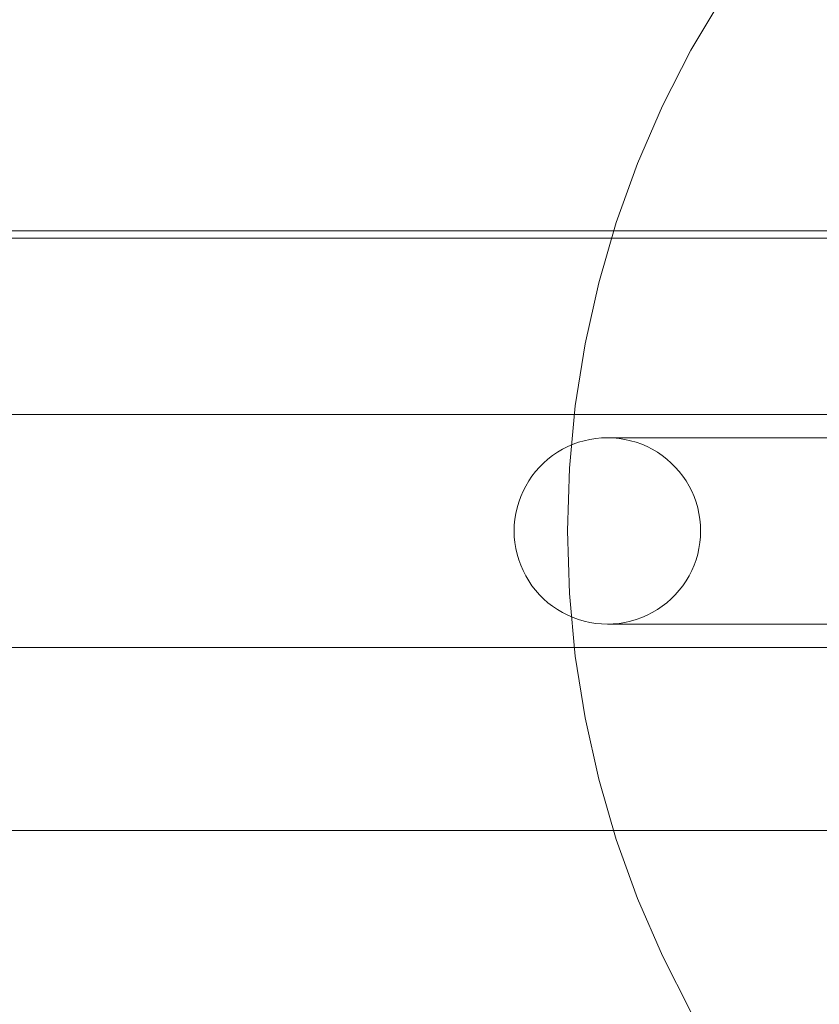
# Model space of a CAD drawing. Units: millimetres. Extents: x 14585 to 22065, y 500 to 6621.
# Drawn here: x 18388 to 18508, y 3686 to 3834 of the extents above; entities that cross this region are included whole.
import ezdxf

# ---------------------------------------------------------------- set-up
doc = ezdxf.new("R2010")
doc.units = ezdxf.units.MM
doc.header["$MEASUREMENT"] = 0
doc.layers.add('STREFA', color=7, linetype='Continuous')
doc.layers.add('STREFA_Nr_pióra__7', color=7, linetype='Continuous', lineweight=18)
doc.layers.add('ZESTAW_Nr_pióra__7', color=7, linetype='Continuous', lineweight=18)
doc.styles.add('GENERATED_STYLE_1', font='txt')
doc.dimstyles.new('GENERATED_STYLE__1', dxfattribs={"dimtxt": 150, "dimasz": 91.78744, "dimexe": 0.18, "dimexo": 300, "dimgap": 0.09, "dimtad": 0, "dimtih": 1, "dimtoh": 1, "dimdec": 0, "dimlfac": 0.1, "dimzin": 0, "dimdsep": 46, "dimtxsty": 'GENERATED_STYLE_1', "dimblk": 'ARROWHEAD_5', "dimblk1": 'ARROWHEAD_5', "dimblk2": 'ARROWHEAD_5', "dimcen": 0.09, "dimclrd": 7, "dimclre": 7, "dimclrt": 7, "dimazin": 0, "dimtfac": 1, "dimtdec": 4, "dimtmove": 0, "dimatfit": 3, "dimfxl": 0, "dimtolj": 1, "dimtzin": 0, "dimarcsym": 0})
doc.dimstyles.new('GENERATED_STYLE__2', dxfattribs={"dimtxt": 150, "dimasz": 91.78744, "dimexe": 0.18, "dimexo": 300, "dimgap": 0.09, "dimtad": 0, "dimdec": 0, "dimlfac": 0.1, "dimzin": 0, "dimdsep": 46, "dimtxsty": 'GENERATED_STYLE_1', "dimblk": 'ARROWHEAD_5', "dimblk1": 'ARROWHEAD_5', "dimblk2": 'ARROWHEAD_5', "dimcen": 0.09, "dimclrd": 7, "dimclre": 7, "dimclrt": 7, "dimazin": 0, "dimtfac": 1, "dimtdec": 4, "dimtmove": 0, "dimatfit": 3, "dimfxl": 0, "dimtolj": 1, "dimtzin": 0, "dimarcsym": 0})

# ---------------------------------------------------------------- blocks, each defined once
blk = doc.blocks.new('*D1')
at = {"layer": 'STREFA', "linetype": 'Continuous', "lineweight": 0, "true_color": 0x000000}
for points in [[(14585.92, 590.41), (14679.22, 565.41), (14679.22, 615.41)], [(21277.88, 590.41), (21184.58, 615.41), (21184.58, 565.41)]]:
    blk.add_hatch(color=18, dxfattribs=at).paths.add_polyline_path(points)
at = {"layer": 'STREFA_Nr_pióra__7', "linetype": 'Continuous'}
for p, q in [((21277.88, 499.83), (21277.88, 3863.29)), ((14585.92, 499.83), (14585.92, 3827.27)), ((14585.92, 590.41), (14679.22, 615.41)), ((14679.22, 615.41), (14679.22, 565.41)), ((21277.88, 590.41), (21184.58, 615.41)), ((21184.58, 565.41), (21184.58, 615.41)), ((14585.92, 590.41), (14679.22, 565.41)), ((14679.22, 590.41), (17737.13, 590.41)), ((18126.68, 590.41), (21184.58, 590.41)), ((21277.88, 590.41), (21184.58, 565.41))]:
    blk.add_line(p, q, dxfattribs=at)
at = {"layer": 'STREFA_Nr_pióra__7', "insert": (17761.16, 515.41), "char_height": 150, "attachment_point": 7, "style": 'GENERATED_STYLE_1'}
blk.add_mtext('\\A1;{\\fArial|b0|i0|c238|p38;669}', dxfattribs=at)
blk = doc.blocks.new('ARROWHEAD_5')
at = {"color": 0, "linetype": 'Continuous', "lineweight": 0}
blk.add_line((0, 0), (-1, 0), dxfattribs=at)
blk.add_solid([(-1, 0.2679), (0, 0), (-1, -0.2679), (-1, 0.2679)], dxfattribs=at)
blk = doc.blocks.new('*D3')
at = {"layer": 'STREFA', "linetype": 'Continuous', "lineweight": 0, "true_color": 0x000000}
for points in [[(21974.08, 6618.88), (21949.08, 6525.58), (21999.08, 6525.58)], [(21974.08, 1047.49), (21999.08, 1140.8), (21949.08, 1140.8)]]:
    blk.add_hatch(color=18, dxfattribs=at).paths.add_polyline_path(points)
at = {"layer": 'STREFA_Nr_pióra__7', "linetype": 'Continuous'}
for p, q in [((22064.66, 6618.88), (18425.84, 6618.88)), ((21974.08, 6618.88), (21949.08, 6525.58)), ((21974.08, 6618.88), (21999.08, 6525.58)), ((21999.08, 6525.58), (21949.08, 6525.58)), ((21974.08, 4027.96), (21974.08, 6525.58)), ((21974.08, 1140.8), (21974.08, 3638.41)), ((21974.08, 1047.49), (21949.08, 1140.8)), ((21949.08, 1140.8), (21999.08, 1140.8)), ((21974.08, 1047.49), (21999.08, 1140.8)), ((22064.66, 1047.49), (18545.27, 1047.49))]:
    blk.add_line(p, q, dxfattribs=at)
at = {"layer": 'STREFA_Nr_pióra__7', "insert": (22049.08, 3662.44), "char_height": 150, "attachment_point": 7, "rotation": 90, "style": 'GENERATED_STYLE_1'}
blk.add_mtext('\\A1;{\\fArial|b0|i0|c238|p38;557}', dxfattribs=at)

msp = doc.modelspace()

# ---------------------------------------------------------------- linework, layer by layer
at = {"layer": 'ZESTAW_Nr_pióra__7', "linetype": 'Continuous'}
for p, q in [((18493.26, 3837.87), (18488.46, 3829.76)), ((18488.46, 3829.76), (18484.18, 3821.36)), ((18484.18, 3821.36), (18480.44, 3812.71)), ((18480.44, 3812.71), (18477.25, 3803.85)), ((18664.91, 3802.61), (17764.91, 3802.61)), ((18477.25, 3803.85), (18474.62, 3794.8)), ((18574.91, 3801.49), (17854.91, 3801.49)), ((18474.62, 3794.8), (18472.56, 3785.6)), ((18472.56, 3785.6), (18471.09, 3776.29)), ((18471.09, 3776.29), (18470.2, 3766.91)), ((17859.91, 3774.99), (18569.91, 3774.99)), ((18474.15, 3771.38), (18473.28, 3771.25)), ((18473.28, 3771.25), (18474.15, 3771.38)), ((18475.03, 3771.47), (18474.15, 3771.38)), ((18474.15, 3771.38), (18475.03, 3771.47)), ((18475.91, 3771.49), (18475.03, 3771.47)), ((18475.03, 3771.47), (18475.91, 3771.49)), ((18476.79, 3771.47), (18475.91, 3771.49)), ((18476.09, 3771.49), (18475.91, 3771.49)), ((18475.91, 3771.49), (18476.79, 3771.47)), ((18476.65, 3771.49), (18476.09, 3771.49)), ((18477.57, 3771.49), (18476.65, 3771.49)), ((18477.66, 3771.38), (18476.79, 3771.47)), ((18476.79, 3771.47), (18477.66, 3771.38)), ((18478.86, 3771.49), (18477.57, 3771.49)), ((18478.53, 3771.25), (18477.66, 3771.38)), ((18477.66, 3771.38), (18478.53, 3771.25)), ((18480.51, 3771.49), (18478.86, 3771.49)), ((18482.51, 3771.49), (18480.51, 3771.49)), ((18484.85, 3771.49), (18482.51, 3771.49)), ((18487.53, 3771.49), (18484.85, 3771.49)), ((18490.54, 3771.49), (18487.53, 3771.49)), ((18493.86, 3771.49), (18490.54, 3771.49)), ((18497.48, 3771.49), (18493.86, 3771.49)), ((18501.38, 3771.49), (18497.48, 3771.49)), ((18505.56, 3771.49), (18501.38, 3771.49)), ((18509.99, 3771.49), (18505.56, 3771.49)), ((18469.95, 3770.16), (18469.16, 3769.76)), ((18469.16, 3769.76), (18469.95, 3770.16)), ((18470.75, 3770.51), (18469.95, 3770.16)), ((18469.95, 3770.16), (18470.75, 3770.51)), ((18471.58, 3770.81), (18470.75, 3770.51)), ((18470.75, 3770.51), (18471.58, 3770.81)), ((18472.42, 3771.05), (18471.58, 3770.81)), ((18471.58, 3770.81), (18472.42, 3771.05)), ((18473.28, 3771.25), (18472.42, 3771.05)), ((18472.42, 3771.05), (18473.28, 3771.25)), ((18479.39, 3771.05), (18478.53, 3771.25)), ((18478.53, 3771.25), (18479.39, 3771.05)), ((18480.23, 3770.81), (18479.39, 3771.05)), ((18479.39, 3771.05), (18480.23, 3770.81)), ((18481.06, 3770.51), (18480.23, 3770.81)), ((18480.23, 3770.81), (18481.06, 3770.51)), ((18481.87, 3770.16), (18481.06, 3770.51)), ((18481.06, 3770.51), (18481.87, 3770.16)), ((18482.65, 3769.76), (18481.87, 3770.16)), ((18481.87, 3770.16), (18482.65, 3769.76)), ((18467.68, 3768.82), (18466.98, 3768.28)), ((18466.98, 3768.28), (18467.68, 3768.82)), ((18468.4, 3769.32), (18467.68, 3768.82)), ((18467.68, 3768.82), (18468.4, 3769.32)), ((18469.16, 3769.76), (18468.4, 3769.32)), ((18468.4, 3769.32), (18469.16, 3769.76)), ((18483.41, 3769.32), (18482.65, 3769.76)), ((18482.65, 3769.76), (18483.41, 3769.32)), ((18484.14, 3768.82), (18483.41, 3769.32)), ((18483.41, 3769.32), (18484.14, 3768.82)), ((18484.83, 3768.28), (18484.14, 3768.82)), ((18484.14, 3768.82), (18484.83, 3768.28)), ((18465.7, 3767.08), (18465.12, 3766.42)), ((18465.12, 3766.42), (18465.7, 3767.08)), ((18466.32, 3767.7), (18465.7, 3767.08)), ((18465.7, 3767.08), (18466.32, 3767.7)), ((18466.98, 3768.28), (18466.32, 3767.7)), ((18466.32, 3767.7), (18466.98, 3768.28)), ((18485.49, 3767.7), (18484.83, 3768.28)), ((18484.83, 3768.28), (18485.49, 3767.7)), ((18486.11, 3767.08), (18485.49, 3767.7)), ((18485.49, 3767.7), (18486.11, 3767.08)), ((18486.69, 3766.42), (18486.11, 3767.08)), ((18486.11, 3767.08), (18486.69, 3766.42)), ((18464.58, 3765.72), (18464.09, 3765)), ((18464.09, 3765), (18464.58, 3765.72)), ((18465.12, 3766.42), (18464.58, 3765.72)), ((18464.58, 3765.72), (18465.12, 3766.42)), ((18470.2, 3766.91), (18469.91, 3757.49)), ((18487.23, 3765.72), (18486.69, 3766.42)), ((18486.69, 3766.42), (18487.23, 3765.72)), ((18487.73, 3765), (18487.23, 3765.72)), ((18487.23, 3765.72), (18487.73, 3765)), ((18463.64, 3764.24), (18463.24, 3763.46)), ((18463.24, 3763.46), (18463.64, 3764.24)), ((18464.09, 3765), (18463.64, 3764.24)), ((18463.64, 3764.24), (18464.09, 3765)), ((18488.17, 3764.24), (18487.73, 3765)), ((18487.73, 3765), (18488.17, 3764.24)), ((18488.57, 3763.46), (18488.17, 3764.24)), ((18488.17, 3764.24), (18488.57, 3763.46)), ((18462.89, 3762.65), (18462.59, 3761.82)), ((18462.59, 3761.82), (18462.89, 3762.65)), ((18463.24, 3763.46), (18462.89, 3762.65)), ((18462.89, 3762.65), (18463.24, 3763.46)), ((18488.92, 3762.65), (18488.57, 3763.46)), ((18488.57, 3763.46), (18488.92, 3762.65)), ((18489.22, 3761.82), (18488.92, 3762.65)), ((18488.92, 3762.65), (18489.22, 3761.82)), ((18462.59, 3761.82), (18462.35, 3760.98)), ((18462.35, 3760.98), (18462.59, 3761.82)), ((18489.47, 3760.98), (18489.22, 3761.82)), ((18489.22, 3761.82), (18489.47, 3760.98)), ((18462.15, 3760.12), (18462.02, 3759.25)), ((18462.02, 3759.25), (18462.15, 3760.12)), ((18462.35, 3760.98), (18462.15, 3760.12)), ((18462.15, 3760.12), (18462.35, 3760.98)), ((18489.66, 3760.12), (18489.47, 3760.98)), ((18489.47, 3760.98), (18489.66, 3760.12)), ((18489.8, 3759.25), (18489.66, 3760.12)), ((18489.66, 3760.12), (18489.8, 3759.25)), ((18461.93, 3758.37), (18461.91, 3757.49)), ((18461.91, 3757.49), (18461.93, 3758.37)), ((18462.02, 3759.25), (18461.93, 3758.37)), ((18461.93, 3758.37), (18462.02, 3759.25)), ((18489.88, 3758.37), (18489.8, 3759.25)), ((18489.8, 3759.25), (18489.88, 3758.37)), ((18489.91, 3757.49), (18489.88, 3758.37)), ((18489.88, 3758.37), (18489.91, 3757.49)), ((18461.91, 3757.49), (18461.93, 3756.62)), ((18461.93, 3756.62), (18461.91, 3757.49)), ((18461.93, 3756.62), (18462.02, 3755.74)), ((18462.02, 3755.74), (18461.93, 3756.62)), ((18469.91, 3757.49), (18470.2, 3748.08)), ((18489.8, 3755.74), (18489.88, 3756.62)), ((18489.88, 3756.62), (18489.8, 3755.74)), ((18489.88, 3756.62), (18489.91, 3757.49)), ((18489.91, 3757.49), (18489.88, 3756.62)), ((18462.02, 3755.74), (18462.15, 3754.87)), ((18462.15, 3754.87), (18462.02, 3755.74)), ((18489.66, 3754.87), (18489.8, 3755.74)), ((18489.8, 3755.74), (18489.66, 3754.87)), ((18462.15, 3754.87), (18462.35, 3754.01)), ((18462.35, 3754.01), (18462.15, 3754.87)), ((18462.35, 3754.01), (18462.59, 3753.17)), ((18462.59, 3753.17), (18462.35, 3754.01)), ((18489.22, 3753.17), (18489.47, 3754.01)), ((18489.47, 3754.01), (18489.22, 3753.17)), ((18489.47, 3754.01), (18489.66, 3754.87)), ((18489.66, 3754.87), (18489.47, 3754.01)), ((18462.59, 3753.17), (18462.89, 3752.34)), ((18462.89, 3752.34), (18462.59, 3753.17)), ((18462.89, 3752.34), (18463.24, 3751.53)), ((18463.24, 3751.53), (18462.89, 3752.34)), ((18488.57, 3751.53), (18488.92, 3752.34)), ((18488.92, 3752.34), (18488.57, 3751.53)), ((18488.92, 3752.34), (18489.22, 3753.17)), ((18489.22, 3753.17), (18488.92, 3752.34)), ((18463.24, 3751.53), (18463.64, 3750.75)), ((18463.64, 3750.75), (18463.24, 3751.53)), ((18463.64, 3750.75), (18464.09, 3749.99)), ((18464.09, 3749.99), (18463.64, 3750.75)), ((18487.73, 3749.99), (18488.17, 3750.75)), ((18488.17, 3750.75), (18487.73, 3749.99)), ((18488.17, 3750.75), (18488.57, 3751.53)), ((18488.57, 3751.53), (18488.17, 3750.75)), ((18464.09, 3749.99), (18464.58, 3749.27)), ((18464.58, 3749.27), (18464.09, 3749.99)), ((18464.58, 3749.27), (18465.12, 3748.57)), ((18465.12, 3748.57), (18464.58, 3749.27)), ((18486.69, 3748.57), (18487.23, 3749.27)), ((18487.23, 3749.27), (18486.69, 3748.57)), ((18487.23, 3749.27), (18487.73, 3749.99)), ((18487.73, 3749.99), (18487.23, 3749.27)), ((18465.12, 3748.57), (18465.7, 3747.91)), ((18465.7, 3747.91), (18465.12, 3748.57)), ((18465.7, 3747.91), (18466.32, 3747.29)), ((18466.32, 3747.29), (18465.7, 3747.91)), ((18470.2, 3748.08), (18471.09, 3738.69)), ((18485.49, 3747.29), (18486.11, 3747.91)), ((18486.11, 3747.91), (18485.49, 3747.29)), ((18486.11, 3747.91), (18486.69, 3748.57)), ((18486.69, 3748.57), (18486.11, 3747.91)), ((18466.32, 3747.29), (18466.98, 3746.71)), ((18466.98, 3746.71), (18466.32, 3747.29)), ((18466.98, 3746.71), (18467.68, 3746.17)), ((18467.68, 3746.17), (18466.98, 3746.71)), ((18484.14, 3746.17), (18484.83, 3746.71)), ((18484.83, 3746.71), (18484.14, 3746.17)), ((18484.83, 3746.71), (18485.49, 3747.29)), ((18485.49, 3747.29), (18484.83, 3746.71)), ((18467.68, 3746.17), (18468.4, 3745.67)), ((18468.4, 3745.67), (18467.68, 3746.17)), ((18468.4, 3745.67), (18469.16, 3745.23)), ((18469.16, 3745.23), (18468.4, 3745.67)), ((18469.16, 3745.23), (18469.95, 3744.83)), ((18469.95, 3744.83), (18469.16, 3745.23)), ((18469.95, 3744.83), (18470.75, 3744.48)), ((18470.75, 3744.48), (18469.95, 3744.83)), ((18481.06, 3744.48), (18481.87, 3744.83)), ((18481.87, 3744.83), (18481.06, 3744.48)), ((18481.87, 3744.83), (18482.65, 3745.23)), ((18482.65, 3745.23), (18481.87, 3744.83)), ((18482.65, 3745.23), (18483.41, 3745.67)), ((18483.41, 3745.67), (18482.65, 3745.23)), ((18483.41, 3745.67), (18484.14, 3746.17)), ((18484.14, 3746.17), (18483.41, 3745.67)), ((18470.75, 3744.48), (18471.58, 3744.18)), ((18471.58, 3744.18), (18470.75, 3744.48)), ((18471.58, 3744.18), (18472.42, 3743.93)), ((18472.42, 3743.93), (18471.58, 3744.18)), ((18472.42, 3743.93), (18473.28, 3743.74)), ((18473.28, 3743.74), (18472.42, 3743.93)), ((18473.28, 3743.74), (18474.15, 3743.61)), ((18474.15, 3743.61), (18473.28, 3743.74)), ((18474.15, 3743.61), (18475.03, 3743.52)), ((18475.03, 3743.52), (18474.15, 3743.61)), ((18475.03, 3743.52), (18475.91, 3743.49)), ((18475.91, 3743.49), (18475.03, 3743.52)), ((18475.91, 3743.49), (18476.79, 3743.52)), ((18476.79, 3743.52), (18475.91, 3743.49)), ((18476.09, 3743.49), (18475.91, 3743.49)), ((18476.65, 3743.49), (18476.09, 3743.49)), ((18477.57, 3743.49), (18476.65, 3743.49)), ((18476.79, 3743.52), (18477.66, 3743.61)), ((18477.66, 3743.61), (18476.79, 3743.52)), ((18478.86, 3743.49), (18477.57, 3743.49)), ((18477.66, 3743.61), (18478.53, 3743.74)), ((18478.53, 3743.74), (18477.66, 3743.61)), ((18478.53, 3743.74), (18479.39, 3743.93)), ((18479.39, 3743.93), (18478.53, 3743.74)), ((18480.51, 3743.49), (18478.86, 3743.49)), ((18479.39, 3743.93), (18480.23, 3744.18)), ((18480.23, 3744.18), (18479.39, 3743.93)), ((18480.23, 3744.18), (18481.06, 3744.48)), ((18481.06, 3744.48), (18480.23, 3744.18)), ((18482.51, 3743.49), (18480.51, 3743.49)), ((18484.85, 3743.49), (18482.51, 3743.49)), ((18487.53, 3743.49), (18484.85, 3743.49)), ((18490.54, 3743.49), (18487.53, 3743.49)), ((18493.86, 3743.49), (18490.54, 3743.49)), ((18497.48, 3743.49), (18493.86, 3743.49)), ((18501.38, 3743.49), (18497.48, 3743.49)), ((18505.56, 3743.49), (18501.38, 3743.49)), ((18509.99, 3743.49), (18505.56, 3743.49)), ((17859.91, 3739.99), (18569.91, 3739.99)), ((18471.09, 3738.69), (18472.56, 3729.39)), ((18472.56, 3729.39), (18474.62, 3720.19)), ((18474.62, 3720.19), (18477.25, 3711.14)), ((17854.91, 3712.49), (18574.91, 3712.49)), ((18477.25, 3711.14), (18480.44, 3702.28)), ((18480.44, 3702.28), (18484.18, 3693.63)), ((18484.18, 3693.63), (18488.46, 3685.23))]:
    msp.add_line(p, q, dxfattribs=at)

# ---------------------------------------------------------------- dimensions: what is measured, and where the dimension line sits
at = {"layer": 'STREFA', "linetype": 'Continuous'}
dim = msp.add_linear_dim(base=(21974.08, 6618.88), p1=(18245.27, 1047.49), p2=(18125.84, 6618.88), angle=90, dimstyle='GENERATED_STYLE__2', dxfattribs=at)
dim.commit()
dim.dimension.update_dxf_attribs({"geometry": '*D3', "text_midpoint": (21974.08, 3833.19), "dimtype": 160, "text_rotation": 90})
dim = msp.add_linear_dim(base=(21277.88, 590.41), p1=(14585.92, 4127.27), p2=(21277.88, 4163.29), dimstyle='GENERATED_STYLE__1', dxfattribs=at)
dim.commit()
dim.dimension.update_dxf_attribs({"geometry": '*D1', "text_midpoint": (17931.9, 590.41), "dimtype": 160})

doc.saveas('drawing.dxf')
